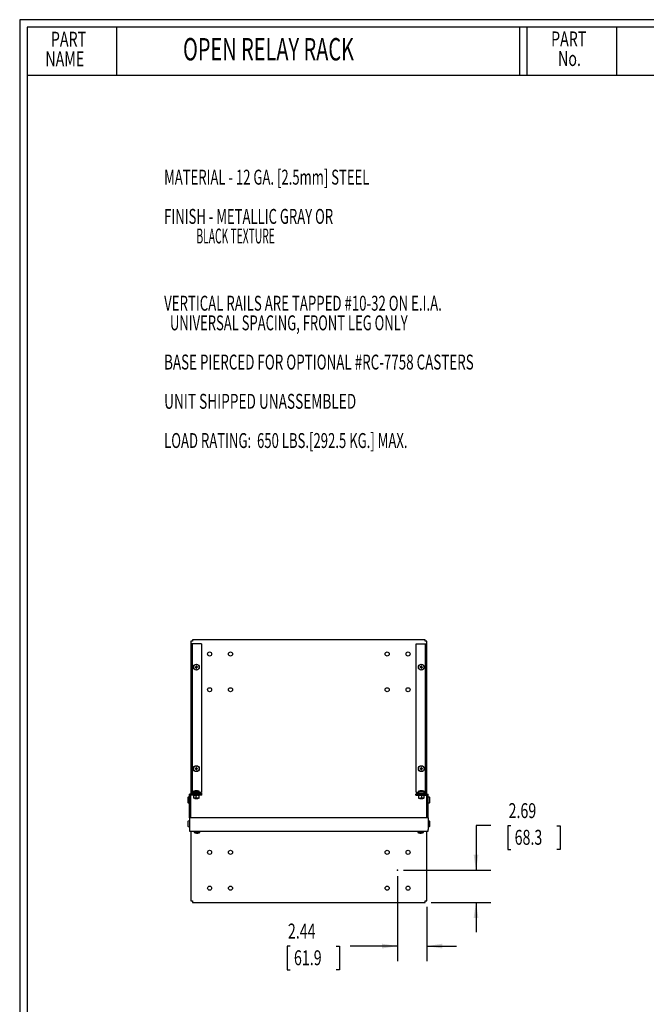
# Model space of a CAD drawing. Extents: x 3 to 108, y 3 to 168.
# Drawn here: x 3 to 55, y 85 to 168 of the extents above; entities that cross this region are included whole.
import ezdxf
from ezdxf.enums import TextEntityAlignment as Align

# ---------------------------------------------------------------- set-up
doc = ezdxf.new("R2010")
doc.units = 0
doc.header["$LTSCALE"] = 10
doc.header["$PDSIZE"] = -1
doc.layers.get('0').update_dxf_attribs({"linetype": 'CONTINUOUS'})
doc.dimstyles.new('SLDDIMSTYLE1', dxfattribs={"dimtxt": 1.25, "dimasz": 1.3, "dimexe": 0, "dimexo": 0.0625, "dimgap": 0.3125, "dimtad": 0, "dimtih": 1, "dimtoh": 1, "dimrnd": 1e-09, "dimzin": 12, "dimsah": 1, "dimcen": 0.09, "dimazin": 3, "dimtfac": 1, "dimtmove": 0, "dimatfit": 3})

# ---------------------------------------------------------------- blocks, each defined once
blk = doc.blocks.new('SW_NOTE_0')
at = {"color": 0, "linetype": 'CONTINUOUS'}
for s, width, p in [('MATERIAL - 12 GA. [2.5mm] STEEL', 0.643548, (0, 0)), ('FINISH - METALLIC GRAY OR', 0.644, (0, -3.287)), ('              BLACK TEXTURE', 0.505556, (0, -4.931))]:
    blk.add_text(s, height=1.25, dxfattribs=dict(at, width=width)).set_placement(p, align=Align.BOTTOM_LEFT)
blk = doc.blocks.new('SW_NOTE_1')
at = {"color": 0, "linetype": 'CONTINUOUS'}
for s, width, p in [('VERTICAL RAILS ARE TAPPED #10-32 ON E.I.A.', 0.65, (0, 0)), ('  UNIVERSAL SPACING, FRONT LEG ONLY', 0.64, (0, -1.644)), ('BASE PIERCED FOR OPTIONAL #RC-7758 CASTERS', 0.658333, (0, -4.931)), ('UNIT SHIPPED UNASSEMBLED', 0.670833, (0, -8.219)), ('LOAD RATING:  650 LBS.[292.5 KG.] MAX.', 0.644737, (0, -11.506))]:
    blk.add_text(s, height=1.25, dxfattribs=dict(at, width=width)).set_placement(p, align=Align.BOTTOM_LEFT)
blk = doc.blocks.new('SW_NOTE_2')
at = {"color": 0, "linetype": 'CONTINUOUS', "width": 0.7}
for s, p in [('PART', (0, 0)), ('NAME', (-0.466, -1.644))]:
    blk.add_text(s, height=1.25, dxfattribs=at).set_placement(p, align=Align.BOTTOM_LEFT)
blk = doc.blocks.new('SW_NOTE_3')
at = {"color": 0, "linetype": 'CONTINUOUS', "width": 0.7}
for s, p in [('PART', (0, 0)), ('No.', (0.584, -1.644))]:
    blk.add_text(s, height=1.25, dxfattribs=at).set_placement(p, align=Align.BOTTOM_LEFT)
blk = doc.blocks.new('*D18')
at = {"color": 7, "linetype": 'CONTINUOUS'}
for p, q in [((34.176, 95.902), (34.176, 88.799)), ((36.613, 93.339), (36.613, 88.799)), ((25.174, 90.04), (24.92, 90.04)), ((24.92, 90.04), (24.92, 88.055)), ((29.041, 90.04), (29.295, 90.04)), ((29.295, 90.04), (29.295, 88.055)), ((34.176, 90.049), (30.201, 90.049)), ((36.613, 90.049), (39.113, 90.049)), ((24.92, 88.055), (25.174, 88.055)), ((29.295, 88.055), (29.041, 88.055))]:
    blk.add_line(p, q, dxfattribs=at)
for points in [[(34.176, 90.049), (32.876, 90.249), (32.876, 89.849)], [(36.613, 90.049), (37.913, 89.849), (37.913, 90.249)]]:
    blk.add_solid(points, dxfattribs=at)
at = {"color": 7, "linetype": 'CONTINUOUS', "width": 0.7}
for s, p in [('2.44', (24.983, 90.293, 0.004)), ('61.9', (25.491, 88.055, 0.004))]:
    blk.add_text(s, height=1.25, dxfattribs=at).set_placement(p, align=Align.BOTTOM_LEFT)
blk = doc.blocks.new('*D19')
at = {"color": 7, "linetype": 'CONTINUOUS'}
for p, q in [((41.995, 100.14), (40.745, 100.14)), ((40.745, 100.14), (40.745, 96.402)), ((43.662, 100.131), (43.408, 100.131)), ((43.408, 100.131), (43.408, 98.146)), ((47.529, 100.131), (47.783, 100.131)), ((47.783, 100.131), (47.783, 98.146)), ((43.408, 98.146), (43.662, 98.146)), ((47.783, 98.146), (47.529, 98.146)), ((34.676, 96.402), (41.995, 96.402)), ((36.988, 93.714), (41.995, 93.714)), ((40.745, 93.714), (40.745, 91.214))]:
    blk.add_line(p, q, dxfattribs=at)
for points in [[(40.745, 96.402), (40.945, 97.702), (40.545, 97.702)], [(40.745, 93.714), (40.545, 92.414), (40.945, 92.414)]]:
    blk.add_solid(points, dxfattribs=at)
at = {"color": 7, "linetype": 'CONTINUOUS', "width": 0.7}
for s, p in [('2.69', (43.471, 100.384, 0.004)), ('68.3', (43.979, 98.146, 0.004))]:
    blk.add_text(s, height=1.25, dxfattribs=at).set_placement(p, align=Align.BOTTOM_LEFT)

msp = doc.modelspace()

# ---------------------------------------------------------------- linework, layer by layer
at = {"color": 7, "linetype": 'CONTINUOUS'}
for p, q in [((2.513, 167.671), (2.513, 2.671)), ((107.513, 167.671), (2.513, 167.671)), ((106.893, 167.051), (3.133, 167.051)), ((3.133, 167.051), (3.133, 3.291)), ((10.633, 167.051), (10.633, 162.991)), ((44.393, 167.051), (44.393, 162.991)), ((45.013, 167.051), (45.013, 162.991)), ((52.513, 167.051), (52.513, 162.991)), ((106.893, 162.991), (3.133, 162.991)), ((16.862, 115.589), (16.862, 102.792)), ((16.986, 115.589), (16.862, 115.589)), ((16.986, 115.589), (16.987, 115.589)), ((36.488, 115.714), (16.987, 115.714)), ((16.987, 115.714), (16.987, 115.59)), ((16.987, 115.589), (16.987, 115.59)), ((36.488, 115.59), (36.488, 115.714)), ((36.488, 115.589), (36.488, 115.59)), ((36.489, 115.589), (36.488, 115.589)), ((36.613, 115.589), (36.489, 115.589)), ((36.613, 102.792), (36.613, 115.589)), ((16.877, 115.355), (16.883, 115.37)), ((16.986, 115.355), (16.877, 115.355)), ((16.877, 102.916), (16.877, 115.355)), ((16.987, 115.37), (16.883, 115.37)), ((16.986, 115.355), (16.987, 115.37)), ((16.986, 102.916), (16.986, 115.355)), ((16.987, 115.37), (17.001, 115.37)), ((17.752, 115.37), (17.001, 115.37)), ((17.752, 115.37), (17.752, 102.941)), ((35.722, 102.941), (35.722, 115.37)), ((35.722, 115.37), (36.473, 115.37)), ((36.473, 115.37), (36.487, 115.37)), ((36.487, 115.37), (36.488, 115.355)), ((36.487, 115.37), (36.591, 115.37)), ((36.488, 115.355), (36.488, 102.916)), ((36.488, 115.355), (36.597, 115.355)), ((36.591, 115.37), (36.597, 115.355)), ((36.597, 115.355), (36.597, 102.916)), ((16.595, 102.308), (16.588, 102.308)), ((16.595, 102.305), (16.588, 102.305)), ((16.753, 102.538), (16.633, 102.527)), ((16.633, 102.056), (16.633, 102.527)), ((16.862, 102.792), (16.753, 102.792)), ((16.753, 102.668), (16.753, 102.792)), ((16.753, 100.792), (16.753, 102.668)), ((16.862, 102.792), (16.862, 102.791)), ((16.862, 100.792), (16.862, 102.668)), ((16.883, 102.878), (16.877, 102.916)), ((16.986, 102.916), (16.877, 102.916)), ((17.769, 102.792), (16.877, 102.792)), ((17.769, 102.683), (16.877, 102.683)), ((16.987, 102.911), (16.883, 102.878)), ((17.001, 102.941), (16.986, 102.941)), ((16.987, 102.911), (16.986, 102.916)), ((17.001, 102.941), (17.073, 102.941)), ((17.752, 102.901), (17.001, 102.901)), ((17.08, 103.021), (17.07, 102.901)), ((17.08, 103.021), (17.551, 103.021)), ((17.08, 102.639), (17.08, 102.484)), ((17.097, 102.683), (17.094, 102.679)), ((17.094, 102.444), (17.097, 102.441)), ((17.178, 102.441), (17.097, 102.441)), ((17.394, 102.441), (17.178, 102.441)), ((17.191, 102.441), (17.191, 102.421)), ((17.191, 102.421), (17.211, 102.401)), ((17.191, 102.421), (17.441, 102.421)), ((17.421, 102.401), (17.211, 102.401)), ((17.276, 102.639), (17.276, 102.484)), ((17.329, 103.058), (17.329, 103.065)), ((17.332, 103.058), (17.332, 103.065)), ((17.532, 102.441), (17.394, 102.441)), ((17.421, 102.401), (17.441, 102.421)), ((17.441, 102.421), (17.441, 102.441)), ((17.512, 102.639), (17.512, 102.484)), ((17.534, 102.441), (17.537, 102.444)), ((17.562, 102.901), (17.551, 103.021)), ((17.558, 102.941), (17.752, 102.941)), ((17.752, 102.901), (17.752, 102.792)), ((17.769, 102.683), (17.769, 102.792)), ((35.706, 102.792), (36.598, 102.792)), ((35.706, 102.683), (35.706, 102.792)), ((35.706, 102.683), (36.598, 102.683)), ((35.722, 102.941), (35.916, 102.941)), ((35.722, 102.901), (35.722, 102.792)), ((35.722, 102.901), (36.473, 102.901)), ((35.923, 103.021), (35.913, 102.901)), ((35.923, 103.021), (36.139, 103.021)), ((35.94, 102.683), (35.937, 102.679)), ((35.942, 102.441), (36.08, 102.441)), ((35.962, 102.484), (35.962, 102.639)), ((36.034, 102.441), (36.034, 102.421)), ((36.034, 102.421), (36.054, 102.401)), ((36.034, 102.421), (36.148, 102.421)), ((36.15, 102.401), (36.054, 102.401)), ((36.296, 102.441), (36.08, 102.441)), ((36.139, 103.021), (36.394, 103.021)), ((36.142, 103.058), (36.142, 103.065)), ((36.145, 103.058), (36.145, 103.065)), ((36.148, 102.421), (36.284, 102.421)), ((36.264, 102.401), (36.15, 102.401)), ((36.198, 102.484), (36.198, 102.639)), ((36.264, 102.401), (36.284, 102.421)), ((36.284, 102.421), (36.284, 102.441)), ((36.296, 102.441), (36.377, 102.441)), ((36.38, 102.679), (36.377, 102.683)), ((36.377, 102.441), (36.38, 102.444)), ((36.405, 102.901), (36.394, 103.021)), ((36.394, 102.484), (36.394, 102.639)), ((36.401, 102.941), (36.473, 102.941)), ((36.488, 102.941), (36.473, 102.941)), ((36.488, 102.916), (36.487, 102.911)), ((36.487, 102.911), (36.591, 102.878)), ((36.488, 102.916), (36.597, 102.916)), ((36.597, 102.916), (36.591, 102.878)), ((36.613, 102.792), (36.722, 102.792)), ((36.613, 102.792), (36.613, 102.791)), ((36.613, 100.792), (36.613, 102.668)), ((36.722, 102.668), (36.722, 102.792)), ((36.722, 100.792), (36.722, 102.668)), ((36.842, 102.527), (36.722, 102.538)), ((36.842, 102.527), (36.842, 102.311)), ((36.842, 102.311), (36.842, 102.056)), ((36.879, 102.308), (36.886, 102.308)), ((36.879, 102.305), (36.886, 102.305)), ((16.633, 102.056), (16.753, 102.046)), ((36.722, 102.046), (36.842, 102.056)), ((36.722, 100.792), (16.753, 100.792)), ((16.753, 100.792), (16.753, 99.807)), ((36.722, 100.792), (36.722, 99.807)), ((16.595, 100.308), (16.588, 100.308)), ((16.595, 100.305), (16.588, 100.305)), ((16.753, 100.538), (16.633, 100.527)), ((16.633, 100.056), (16.633, 100.527)), ((16.633, 100.056), (16.753, 100.046)), ((36.842, 100.527), (36.722, 100.538)), ((36.722, 100.046), (36.842, 100.056)), ((36.842, 100.527), (36.842, 100.311)), ((36.842, 100.311), (36.842, 100.056)), ((36.879, 100.308), (36.886, 100.308)), ((36.879, 100.305), (36.886, 100.305)), ((16.753, 99.807), (16.753, 99.683)), ((16.753, 99.683), (36.722, 99.683)), ((16.862, 99.683), (16.862, 93.839)), ((17.132, 99.683), (17.142, 99.563)), ((17.613, 99.563), (17.142, 99.563)), ((17.361, 99.525), (17.361, 99.518)), ((17.364, 99.525), (17.364, 99.518)), ((17.613, 99.563), (17.624, 99.683)), ((35.851, 99.683), (35.861, 99.563)), ((36.116, 99.563), (35.861, 99.563)), ((36.11, 99.525), (36.11, 99.518)), ((36.113, 99.525), (36.113, 99.518)), ((36.332, 99.563), (36.116, 99.563)), ((36.332, 99.563), (36.343, 99.683)), ((36.613, 93.839), (36.613, 99.683)), ((36.722, 99.683), (36.722, 99.807)), ((16.862, 93.839), (16.986, 93.839)), ((16.987, 93.839), (16.986, 93.839)), ((16.987, 93.838), (16.987, 93.839)), ((16.987, 93.838), (16.987, 93.714)), ((16.987, 93.714), (36.488, 93.714)), ((36.488, 93.839), (36.489, 93.839)), ((36.488, 93.838), (36.488, 93.839)), ((36.488, 93.714), (36.488, 93.838)), ((36.489, 93.839), (36.613, 93.839))]:
    msp.add_line(p, q, dxfattribs=at)
for points in [[(17.298, 113.43), (17.288, 113.43), (17.278, 113.429), (17.267, 113.428), (17.257, 113.427), (17.246, 113.426), (17.236, 113.425), (17.226, 113.424), (17.216, 113.423)], [(17.216, 113.423), (17.216, 113.42), (17.216, 113.416), (17.217, 113.412), (17.217, 113.408), (17.217, 113.405), (17.217, 113.401), (17.218, 113.397), (17.218, 113.394)], [(17.218, 113.394), (17.228, 113.394), (17.239, 113.395), (17.249, 113.396), (17.259, 113.397), (17.27, 113.398), (17.28, 113.399), (17.29, 113.4), (17.301, 113.4)], [(17.321, 113.516), (17.317, 113.515), (17.314, 113.515), (17.31, 113.515), (17.306, 113.514), (17.303, 113.514), (17.299, 113.514), (17.295, 113.513), (17.291, 113.513)], [(17.291, 113.513), (17.292, 113.503), (17.293, 113.493), (17.294, 113.482), (17.295, 113.472), (17.296, 113.461), (17.297, 113.451), (17.297, 113.441), (17.298, 113.43)], [(17.301, 113.4), (17.302, 113.39), (17.303, 113.38), (17.303, 113.369), (17.304, 113.359), (17.305, 113.349), (17.306, 113.338), (17.307, 113.328), (17.308, 113.318)], [(17.308, 113.318), (17.312, 113.318), (17.315, 113.318), (17.319, 113.319), (17.323, 113.319), (17.326, 113.319), (17.33, 113.32), (17.334, 113.32), (17.338, 113.32)], [(17.328, 113.433), (17.327, 113.443), (17.326, 113.454), (17.326, 113.464), (17.325, 113.474), (17.324, 113.485), (17.323, 113.495), (17.322, 113.505), (17.321, 113.516)], [(17.411, 113.44), (17.401, 113.439), (17.39, 113.438), (17.38, 113.437), (17.37, 113.436), (17.359, 113.436), (17.349, 113.435), (17.339, 113.434), (17.328, 113.433)], [(17.331, 113.403), (17.341, 113.404), (17.351, 113.405), (17.362, 113.406), (17.372, 113.406), (17.383, 113.407), (17.393, 113.408), (17.403, 113.409), (17.413, 113.41)], [(17.338, 113.32), (17.337, 113.331), (17.336, 113.341), (17.335, 113.351), (17.334, 113.362), (17.333, 113.372), (17.332, 113.382), (17.332, 113.393), (17.331, 113.403)], [(17.413, 113.41), (17.413, 113.414), (17.413, 113.417), (17.412, 113.421), (17.412, 113.425), (17.412, 113.429), (17.412, 113.432), (17.411, 113.436), (17.411, 113.44)], [(36.063, 113.44), (36.063, 113.436), (36.062, 113.432), (36.062, 113.429), (36.062, 113.425), (36.062, 113.421), (36.061, 113.417), (36.061, 113.414), (36.061, 113.41)], [(36.061, 113.41), (36.071, 113.409), (36.081, 113.408), (36.091, 113.407), (36.102, 113.406), (36.112, 113.406), (36.123, 113.405), (36.133, 113.404), (36.143, 113.403)], [(36.146, 113.433), (36.135, 113.434), (36.125, 113.435), (36.115, 113.436), (36.104, 113.436), (36.094, 113.437), (36.084, 113.438), (36.073, 113.439), (36.063, 113.44)], [(36.143, 113.403), (36.142, 113.393), (36.142, 113.382), (36.141, 113.372), (36.14, 113.362), (36.139, 113.351), (36.138, 113.341), (36.137, 113.331), (36.136, 113.32)], [(36.136, 113.32), (36.14, 113.32), (36.144, 113.32), (36.148, 113.319), (36.151, 113.319), (36.155, 113.319), (36.159, 113.318), (36.162, 113.318), (36.166, 113.318)], [(36.153, 113.516), (36.152, 113.505), (36.151, 113.495), (36.15, 113.485), (36.149, 113.474), (36.148, 113.464), (36.148, 113.454), (36.147, 113.443), (36.146, 113.433)], [(36.183, 113.513), (36.179, 113.513), (36.175, 113.514), (36.171, 113.514), (36.168, 113.514), (36.164, 113.515), (36.16, 113.515), (36.157, 113.515), (36.153, 113.516)], [(36.166, 113.318), (36.167, 113.328), (36.168, 113.338), (36.169, 113.349), (36.17, 113.359), (36.171, 113.369), (36.171, 113.38), (36.172, 113.39), (36.173, 113.4)], [(36.173, 113.4), (36.184, 113.4), (36.194, 113.399), (36.204, 113.398), (36.215, 113.397), (36.225, 113.396), (36.235, 113.395), (36.246, 113.394), (36.256, 113.394)], [(36.176, 113.43), (36.177, 113.441), (36.177, 113.451), (36.178, 113.461), (36.179, 113.472), (36.18, 113.482), (36.181, 113.493), (36.182, 113.503), (36.183, 113.513)], [(36.258, 113.423), (36.248, 113.424), (36.238, 113.425), (36.228, 113.426), (36.217, 113.427), (36.207, 113.428), (36.196, 113.429), (36.186, 113.43), (36.176, 113.43)], [(36.256, 113.394), (36.256, 113.397), (36.257, 113.401), (36.257, 113.405), (36.257, 113.408), (36.257, 113.412), (36.258, 113.416), (36.258, 113.42), (36.258, 113.423)], [(17.298, 104.93), (17.288, 104.93), (17.278, 104.929), (17.267, 104.928), (17.257, 104.927), (17.246, 104.926), (17.236, 104.925), (17.226, 104.924), (17.216, 104.923)], [(17.216, 104.923), (17.216, 104.92), (17.216, 104.916), (17.217, 104.912), (17.217, 104.908), (17.217, 104.905), (17.217, 104.901), (17.218, 104.897), (17.218, 104.894)], [(17.218, 104.894), (17.228, 104.894), (17.239, 104.895), (17.249, 104.896), (17.259, 104.897), (17.27, 104.898), (17.28, 104.899), (17.29, 104.9), (17.301, 104.9)], [(17.321, 105.016), (17.317, 105.015), (17.314, 105.015), (17.31, 105.015), (17.306, 105.014), (17.303, 105.014), (17.299, 105.014), (17.295, 105.013), (17.291, 105.013)], [(17.291, 105.013), (17.292, 105.003), (17.293, 104.993), (17.294, 104.982), (17.295, 104.972), (17.296, 104.961), (17.297, 104.951), (17.297, 104.941), (17.298, 104.93)], [(17.301, 104.9), (17.302, 104.89), (17.303, 104.88), (17.303, 104.869), (17.304, 104.859), (17.305, 104.849), (17.306, 104.838), (17.307, 104.828), (17.308, 104.818)], [(17.308, 104.818), (17.312, 104.818), (17.315, 104.818), (17.319, 104.819), (17.323, 104.819), (17.326, 104.819), (17.33, 104.82), (17.334, 104.82), (17.338, 104.82)], [(17.328, 104.933), (17.327, 104.943), (17.326, 104.954), (17.326, 104.964), (17.325, 104.974), (17.324, 104.985), (17.323, 104.995), (17.322, 105.005), (17.321, 105.016)], [(17.411, 104.94), (17.401, 104.939), (17.39, 104.938), (17.38, 104.937), (17.37, 104.936), (17.359, 104.936), (17.349, 104.935), (17.339, 104.934), (17.328, 104.933)], [(17.331, 104.903), (17.341, 104.904), (17.351, 104.905), (17.362, 104.906), (17.372, 104.906), (17.383, 104.907), (17.393, 104.908), (17.403, 104.909), (17.413, 104.91)], [(17.338, 104.82), (17.337, 104.831), (17.336, 104.841), (17.335, 104.851), (17.334, 104.862), (17.333, 104.872), (17.332, 104.882), (17.332, 104.893), (17.331, 104.903)], [(17.413, 104.91), (17.413, 104.914), (17.413, 104.917), (17.412, 104.921), (17.412, 104.925), (17.412, 104.929), (17.412, 104.932), (17.411, 104.936), (17.411, 104.94)], [(36.063, 104.94), (36.063, 104.936), (36.062, 104.932), (36.062, 104.929), (36.062, 104.925), (36.062, 104.921), (36.061, 104.917), (36.061, 104.914), (36.061, 104.91)], [(36.061, 104.91), (36.071, 104.909), (36.081, 104.908), (36.091, 104.907), (36.102, 104.906), (36.112, 104.906), (36.123, 104.905), (36.133, 104.904), (36.143, 104.903)], [(36.146, 104.933), (36.135, 104.934), (36.125, 104.935), (36.115, 104.936), (36.104, 104.936), (36.094, 104.937), (36.084, 104.938), (36.073, 104.939), (36.063, 104.94)], [(36.143, 104.903), (36.142, 104.893), (36.142, 104.882), (36.141, 104.872), (36.14, 104.862), (36.139, 104.851), (36.138, 104.841), (36.137, 104.831), (36.136, 104.82)], [(36.136, 104.82), (36.14, 104.82), (36.144, 104.82), (36.148, 104.819), (36.151, 104.819), (36.155, 104.819), (36.159, 104.818), (36.162, 104.818), (36.166, 104.818)], [(36.153, 105.016), (36.152, 105.005), (36.151, 104.995), (36.15, 104.985), (36.149, 104.974), (36.148, 104.964), (36.148, 104.954), (36.147, 104.943), (36.146, 104.933)], [(36.183, 105.013), (36.179, 105.013), (36.175, 105.014), (36.171, 105.014), (36.168, 105.014), (36.164, 105.015), (36.16, 105.015), (36.157, 105.015), (36.153, 105.016)], [(36.166, 104.818), (36.167, 104.828), (36.168, 104.838), (36.169, 104.849), (36.17, 104.859), (36.171, 104.869), (36.171, 104.88), (36.172, 104.89), (36.173, 104.9)], [(36.173, 104.9), (36.184, 104.9), (36.194, 104.899), (36.204, 104.898), (36.215, 104.897), (36.225, 104.896), (36.235, 104.895), (36.246, 104.894), (36.256, 104.894)], [(36.176, 104.93), (36.177, 104.941), (36.177, 104.951), (36.178, 104.961), (36.179, 104.972), (36.18, 104.982), (36.181, 104.993), (36.182, 105.003), (36.183, 105.013)], [(36.258, 104.923), (36.248, 104.924), (36.238, 104.925), (36.228, 104.926), (36.217, 104.927), (36.207, 104.928), (36.196, 104.929), (36.186, 104.93), (36.176, 104.93)], [(36.256, 104.894), (36.256, 104.897), (36.257, 104.901), (36.257, 104.905), (36.257, 104.908), (36.257, 104.912), (36.258, 104.916), (36.258, 104.92), (36.258, 104.923)], [(17.08, 102.639), (17.151, 102.679), (17.178, 102.683)], [(17.08, 102.484), (17.151, 102.444), (17.178, 102.441)], [(17.276, 102.639), (17.362, 102.679), (17.394, 102.683)], [(17.276, 102.484), (17.362, 102.444), (17.394, 102.441)], [(17.537, 102.445), (17.535, 102.442), (17.532, 102.441)], [(35.937, 102.446), (35.939, 102.442), (35.942, 102.441)], [(36.198, 102.639), (36.112, 102.679), (36.08, 102.683)], [(36.198, 102.484), (36.112, 102.444), (36.08, 102.441)], [(36.394, 102.639), (36.323, 102.679), (36.296, 102.683)], [(36.394, 102.484), (36.323, 102.444), (36.296, 102.441)]]:
    msp.add_lwpolyline(points, dxfattribs=at)
for centre, radius in [((18.424, 114.526), 0.171), ((20.174, 114.526), 0.171), ((33.301, 114.526), 0.171), ((35.051, 114.526), 0.171), ((17.315, 113.417), 0.246), ((17.315, 113.417), 0.236), ((36.16, 113.417), 0.246), ((36.16, 113.417), 0.236), ((18.424, 111.526), 0.172), ((20.174, 111.526), 0.172), ((33.301, 111.526), 0.172), ((35.051, 111.526), 0.172), ((17.315, 104.917), 0.246), ((17.315, 104.917), 0.236), ((36.16, 104.917), 0.246), ((36.16, 104.917), 0.236), ((18.424, 97.902), 0.171), ((20.174, 97.902), 0.171), ((33.301, 97.902), 0.171), ((35.051, 97.902), 0.171), ((18.424, 94.902), 0.172), ((20.174, 94.902), 0.172), ((33.301, 94.902), 0.172), ((35.051, 94.902), 0.172)]:
    msp.add_circle(centre, radius, dxfattribs=at)
for centre, radius, start, end in [((17.222, 102.293), 0.634, 171.14115, 178.64757), ((16.6, 102.302), 0.0139, 111.91946, 154.76543), ((16.6, 102.311), 0.0139, 205.23457, 248.08054), ((17.226, 102.292), 0.639, 158.36445, 171.14274), ((16.6, 102.389), 0.0046, 163.95866, 178.37626), ((17.222, 102.3), 0.626, 178.63277, 181.36723), ((16.877, 102.668), 0.124, 90, 180), ((16.877, 102.668), 0.015, 90, 180), ((17.001, 102.916), 0.124, 197.81401, 270), ((17.001, 102.916), 0.015, 197.81401, 270), ((17.316, 102.427), 0.639, 98.85726, 111.63555), ((17.179, 102.626), 0.0999, 147.91708, 172.50336), ((17.154, 102.491), 0.0745, 185.37966, 222.94973), ((17.168, 102.529), 0.154, 45.60609, 86.37951), ((17.168, 102.595), 0.154, 273.62032, 314.39408), ((17.218, 103.054), 0.00456, 73.95067, 106.04933), ((17.317, 102.431), 0.634, 91.3509, 98.85915), ((17.296, 103.053), 0.0139, 21.91297, 64.77633), ((17.324, 102.432), 0.627, 88.63313, 91.36687), ((17.335, 103.053), 0.0139, 115.22367, 158.08703), ((17.326, 103.053), 0.0139, 21.91297, 64.77633), ((17.317, 102.431), 0.634, 81.14086, 88.64902), ((17.385, 102.478), 0.205, 51.80291, 87.46709), ((17.385, 102.646), 0.205, 272.53276, 308.19724), ((17.413, 103.054), 0.00461, 74.0102, 88.37783), ((17.316, 102.427), 0.639, 68.36445, 81.14274), ((17.586, 102.632), 0.0745, 137.05043, 174.62018), ((17.586, 102.491), 0.0745, 185.37966, 222.94973), ((36.159, 102.427), 0.639, 98.85726, 111.63555), ((35.888, 102.632), 0.0745, 5.37982, 42.94957), ((35.888, 102.491), 0.0745, 317.05027, 354.62034), ((36.089, 102.478), 0.205, 92.53291, 128.19709), ((36.089, 102.646), 0.205, 231.80276, 267.46724), ((36.157, 102.431), 0.634, 91.35098, 98.85914), ((36.061, 103.054), 0.00461, 91.62217, 105.9898), ((36.148, 103.053), 0.0139, 115.22367, 158.08703), ((36.15, 102.432), 0.627, 88.63313, 91.36687), ((36.139, 103.053), 0.0139, 21.91297, 64.77633), ((36.178, 103.053), 0.0139, 115.22367, 158.08703), ((36.157, 102.431), 0.634, 81.14085, 88.6491), ((36.306, 102.529), 0.154, 93.62049, 134.39391), ((36.306, 102.595), 0.154, 225.60592, 266.37968), ((36.256, 103.054), 0.00456, 73.95067, 106.04933), ((36.159, 102.427), 0.639, 68.36445, 81.14274), ((36.32, 102.632), 0.0745, 5.37982, 42.94957), ((36.32, 102.491), 0.0745, 317.05027, 354.62034), ((36.473, 102.916), 0.015, 270, 342.18599), ((36.473, 102.916), 0.124, 270, 342.18599), ((36.598, 102.668), 0.124, 0, 90), ((36.598, 102.668), 0.015, 0, 90), ((36.248, 102.292), 0.639, 8.85726, 21.63555), ((36.874, 102.389), 0.0046, 1.62374, 16.04134), ((36.252, 102.293), 0.634, 1.35243, 8.85885), ((36.874, 102.302), 0.0139, 25.23457, 68.08054), ((36.253, 102.3), 0.626, 358.63277, 1.36723), ((36.874, 102.311), 0.0139, 291.91946, 334.76543), ((16.6, 102.272), 0.0139, 111.91868, 154.76501), ((17.222, 102.293), 0.634, 181.3524, 188.85889), ((16.6, 102.194), 0.00456, 163.94473, 196.05527), ((17.226, 102.292), 0.639, 188.85726, 201.63555), ((36.248, 102.292), 0.639, 338.36445, 351.14274), ((36.874, 102.272), 0.0139, 25.23499, 68.08132), ((36.252, 102.293), 0.634, 351.14111, 358.6476), ((36.874, 102.194), 0.00456, 343.94473, 16.05527), ((17.222, 100.293), 0.634, 171.14113, 178.64758), ((16.6, 100.302), 0.0139, 111.91714, 154.76535), ((16.6, 100.311), 0.0139, 205.23465, 248.08286), ((16.6, 100.272), 0.0139, 111.91748, 154.76741), ((17.222, 100.293), 0.634, 181.35242, 188.85887), ((17.226, 100.292), 0.639, 158.36445, 171.14274), ((16.6, 100.389), 0.0046, 163.95983, 178.37509), ((17.221, 100.3), 0.626, 178.63276, 181.36724), ((16.6, 100.194), 0.00456, 163.9421, 196.0579), ((17.226, 100.292), 0.639, 188.85726, 201.63555), ((36.248, 100.292), 0.639, 8.85726, 21.63555), ((36.248, 100.292), 0.639, 338.36445, 351.14274), ((36.874, 100.389), 0.0046, 1.62491, 16.04017), ((36.252, 100.293), 0.634, 1.35242, 8.85887), ((36.874, 100.302), 0.0139, 25.23465, 68.08286), ((36.253, 100.3), 0.626, 358.63276, 1.36724), ((36.874, 100.311), 0.0139, 291.91714, 334.76535), ((36.874, 100.272), 0.0139, 25.23259, 68.08252), ((36.252, 100.293), 0.634, 351.14113, 358.64758), ((36.874, 100.194), 0.00456, 343.9421, 16.0579), ((17.378, 100.156), 0.639, 248.36445, 261.14274), ((17.376, 100.152), 0.634, 261.14053, 268.64895), ((17.28, 99.53), 0.00461, 254.0102, 268.37783), ((17.369, 100.152), 0.626, 268.63276, 271.36724), ((17.367, 99.531), 0.0139, 201.91191, 244.77511), ((17.358, 99.531), 0.0139, 295.22489, 338.08809), ((17.397, 99.531), 0.0139, 201.91191, 244.77511), ((17.376, 100.152), 0.634, 271.35097, 278.85948), ((17.475, 99.53), 0.00456, 253.94633, 286.05367), ((17.378, 100.156), 0.639, 278.85726, 291.63555), ((36.097, 100.156), 0.639, 248.36445, 261.14274), ((35.999, 99.53), 0.00456, 253.94633, 286.05367), ((36.098, 100.152), 0.634, 261.14052, 268.64903), ((36.077, 99.531), 0.0139, 295.22489, 338.08809), ((36.105, 100.152), 0.626, 268.63276, 271.36724), ((36.116, 99.531), 0.0139, 201.91191, 244.77511), ((36.098, 100.152), 0.634, 271.35105, 278.85947), ((36.107, 99.531), 0.0139, 295.22489, 338.08809), ((36.194, 99.53), 0.00461, 271.62217, 285.9898), ((36.097, 100.156), 0.639, 278.85726, 291.63555)]:
    msp.add_arc(centre, radius, start, end, dxfattribs=at)
msp.add_point((34.176, 96.402), dxfattribs=at)

# ---------------------------------------------------------------- block references
for name, p in [('SW_NOTE_2', (5.127, 165.022)), ('SW_NOTE_3', (47.034, 165.043)), ('SW_NOTE_0', (14.615, 153.461)), ('SW_NOTE_1', (14.615, 142.899))]:
    msp.add_blockref(name, p, dxfattribs=at)

# ---------------------------------------------------------------- texts
at = {"color": 7, "linetype": 'CONTINUOUS', "width": 0.653333}
msp.add_text('OPEN RELAY RACK', height=1.875, dxfattribs=at).set_placement((16.199, 163.674), align=Align.BOTTOM_LEFT)

# ---------------------------------------------------------------- dimensions: what is measured, and where the dimension line sits
at = {"color": 7, "linetype": 'CONTINUOUS'}
dim = msp.add_linear_dim(base=(40.745, 93.714), p1=(34.176, 96.402), p2=(36.488, 93.714), angle=90, dimstyle='SLDDIMSTYLE1', dxfattribs=at)
dim.commit()
dim.dimension.update_dxf_attribs({"geometry": '*D19', "text_midpoint": (40.745, 100.14), "dimtype": 160})
dim = msp.add_linear_dim(base=(36.613, 90.049), p1=(34.176, 96.402), p2=(36.613, 93.839), dimstyle='SLDDIMSTYLE1', dxfattribs=at)
dim.commit()
dim.dimension.update_dxf_attribs({"geometry": '*D18', "text_midpoint": (27.107, 90.049), "dimtype": 160})

doc.saveas('drawing.dxf')
